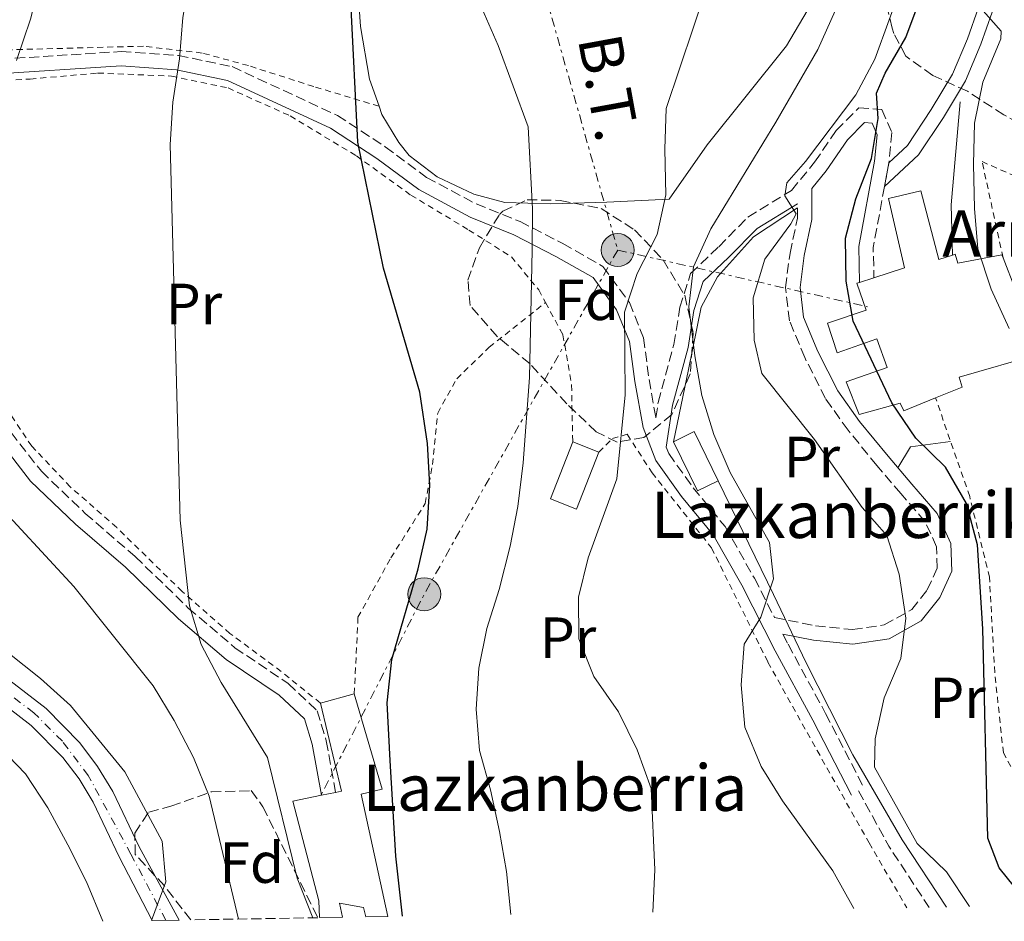
# Model space of a CAD drawing. Units: metres. Extents: x 613464 to 616896, y 4777959 to 4780329.
# Drawn here: x 614876 to 615047, y 4777983 to 4778138 of the extents above; entities that cross this region are included whole.
import ezdxf
from ezdxf.enums import TextEntityAlignment as Align

# ---------------------------------------------------------------- set-up
doc = ezdxf.new("R2010")
doc.units = ezdxf.units.M
doc.header["$MEASUREMENT"] = 0
for name, pattern in [('DGN Style 2', [1.7399219301090239, 1.043953158065414, -0.6959687720436097]), ('DGN Style 3', [2.435890702152634, 1.739921930109024, -0.6959687720436097]), ('DGN Style 4', [2.7856150101045474, 1.391937544087219, -0.6959687720436097, 0.001739921930109024, -0.6959687720436097]), ('DGN Style 5', [1.217945351076317, 0.5219765790327072, -0.6959687720436097]), ('DGN Style 7', [3.4798438602180486, 1.565929737098122, -0.6959687720436097, 0.5219765790327072, -0.6959687720436097])]:
    doc.linetypes.add(name, pattern=pattern)
for name, color, linetype, lineweight in [('Camino', 7, 'DGN Style 3', 0), ('Carretera', 9, 'Continuous', 0), ('Cierre de vial', 7, 'DGN Style 5', 0), ('Curva de nivel directora', 30, 'Continuous', 30), ('Curva de nivel intermedia', 30, 'Continuous', 0), ('Edificio', 1, 'Continuous', 13), ('Eje de carretera', 7, 'DGN Style 4', 0), ('Etiqueta de uso rústico', 92, 'Continuous', 0), ('Etiqueta de zona arbolada', 92, 'Continuous', 0), ('Línea  de muro-pared o tapia', 1, 'Continuous', 13), ('Línea blanca (vial)', 7, 'Continuous', 13), ('Línea de cambio de uso (parcela vista)', 92, 'Continuous', 0), ('Línea de muro de contención', 1, 'Continuous', 13), ('Línea de pista pavimentada', 7, 'Continuous', 0), ('Línea eléctrica', 6, 'DGN Style 7', 0), ('Margen derecho', 7, 'Continuous', 0), ('pavimentado', 23, 'Continuous', 0), ('Poste tendido eléctrico', 7, 'Continuous', 0), ('Senda', 7, 'DGN Style 3', 0), ('Tela metálica o alambrada', 7, 'DGN Style 2', 0), ('Tensión línea eléctrica', 7, 'Continuous', 0), ('Texto de Borda', 7, 'Continuous', 0), ('Torre eléctrica', 7, 'Continuous', 0), ('Zona arbolada', 92, 'DGN Style 3', 0)]:
    doc.layers.add(name, color=color, linetype=linetype, lineweight=lineweight)
doc.styles.add('Style-Arial', font='arial.ttf')

# ---------------------------------------------------------------- blocks, each defined once
blk = doc.blocks.new('5PELE')
at = {"layer": 'Torre eléctrica', "linetype": 'Continuous', "lineweight": 0}
h = blk.add_hatch(color=9, dxfattribs=at)
edge = h.paths.add_edge_path()
edge.add_arc((-2.000000476837158e-05, 0), 0.2850000000000001, 0, 360)
at = {"layer": 'Torre eléctrica', "color": 252, "linetype": 'Continuous', "lineweight": 0}
blk.add_circle((-2.000000476837158e-05, 0), 0.2850000000000001, dxfattribs=at)

msp = doc.modelspace()

# ---------------------------------------------------------------- linework, layer by layer
at = {"layer": 'Camino', "color": 7, "linetype": 'DGN Style 3', "lineweight": 0, "extrusion": (-0.3598755514854237, 0.03568880272004931, 0.9323174871273582), "elevation": -50530.35817681215, "flags": 128}
msp.add_lwpolyline([(-4815480.157593792, 131090.9892373323), (-4815469.496508397, 131090.0214263076), (-4815464.314818211, 131090.7127198966)], dxfattribs=at)
at = {"layer": 'Camino', "color": 7, "linetype": 'DGN Style 3', "lineweight": 0}
for points in [[(614870.6799999982, 4778131.380000002, 333.4900000000054), (614893.9100000006, 4778132.859999999, 331.4700000000011), (614903.7800000012, 4778132.180000001, 329.9499999999973), (614913.0599999973, 4778130.250000001, 328.179999999993), (614931.2600000005, 4778121.820000002, 324.8999999999942), (614939.5300000008, 4778116.400000001, 323.8899999999994), (614946.6499999975, 4778111.12, 322.6199999999954), (614955.2499999985, 4778106.530000002, 320.6000000000058), (614962.8199999991, 4778103.490000002, 318.8300000000017), (614970.2199999974, 4778099.670000001, 316.8099999999977), (614977.1299999988, 4778095.720000002, 315.2899999999936), (614981.7199999975, 4778089.470000002, 314.0299999999988), (614984.1700000018, 4778083.400000001, 313.5200000000041), (614985.1099999984, 4778076.210000001, 313.2700000000042), (614986.2999999997, 4778069.560000001, 312.0899999999965), (614986.6999999997, 4778072.240000002, 311.820000000007), (614989.4099999988, 4778082.260000002, 310.0599999999976), (614990.4400000013, 4778088.67, 309.5500000000029), (614992.280000001, 4778094.480000001, 308.0299999999988), (614997.1499999969, 4778099.119999999, 305.7599999999949), (615002.2099999996, 4778104.26, 304.9999999999999), (615009.730000001, 4778108.869999999, 303.4799999999959), (615013.7299999997, 4778113.75, 301.7200000000012), (615017.4600000002, 4778119.190000001, 300.449999999997), (615021.3699999996, 4778123.150000001, 299.4400000000024), (615025.3599999994, 4778122.860000002, 299.1900000000023), (615027.0599999982, 4778118.850000001, 298.1799999999931), (615026.5599999975, 4778113.640000001, 297.3099999999977)], [(614839.1700000011, 4778126.25, 338.8899999999995), (614841.4400000019, 4778122.820000002, 338.3800000000047), (614850.11, 4778108.850000001, 336.1100000000005), (614860.1799999995, 4778091.930000001, 333.8300000000018), (614868.5900000005, 4778077.580000001, 332.8200000000069), (614874.859999998, 4778067.02, 332.570000000007), (614880.1000000017, 4778060.33, 332.0599999999977), (614887.699999999, 4778053.060000001, 331.8099999999978), (614896.3200000002, 4778045.600000001, 331.0500000000029), (614905.5, 4778036.710000001, 330.3000000000031), (614913.5599999978, 4778029.84, 329.2799999999988), (614922.7600000001, 4778023.640000002, 328.020000000004), (614927.7699999991, 4778018.960000001, 327.7700000000042), (614929.3400000005, 4778013.770000001, 327.5099999999948), (614930.9499999998, 4778004.859999999, 327.2599999999949)], [(614988.0900000001, 4778064.480000001, 312.550000000003), (614988.5100000004, 4778063.390000002, 312.5099999999947), (614992.739999997, 4778057.5, 311), (614998.2600000022, 4778050.77, 310.7400000000052), (615003.3299999973, 4778041.84, 310.2400000000054), (615006.8000000007, 4778035.050000002, 309.1600000000035), (615013.8999999973, 4778033.640000002, 307.6999999999973), (615020.2699999999, 4778032.980000002, 306.1799999999931), (615025.7600000016, 4778033.800000003, 304.9199999999984), (615030.5100000014, 4778036.430000002, 303.6499999999942), (615033.1999999982, 4778039.84, 303.1499999999943), (615034.8999999992, 4778043.590000001, 302.8999999999941), (615034.8000000007, 4778047.290000002, 302.3899999999995), (615032.8000000003, 4778051.670000001, 302.6399999999994), (615028.6099999994, 4778056.470000002, 302.8999999999941), (615024.4899999977, 4778061.34, 303.6499999999942), (615019.5199999989, 4778067.410000001, 303.9100000000035), (615015.5899999995, 4778072.920000001, 303.6499999999942), (615012.0199999998, 4778079.980000001, 303.9100000000035), (615009.389999999, 4778086.340000001, 303.3999999999942), (615008.6799999983, 4778092.090000002, 303.1499999999943), (615009.4800000007, 4778098.02, 303.3999999999942), (615010.7600000014, 4778104.060000001, 303.3999999999942), (615010.7500000002, 4778106.560000002, 303.2899999999937)], [(615008.2399999979, 4778032.210000001, 308.7700000000042), (615009.140000001, 4778030.45, 308.4700000000011), (615015.6200000007, 4778018.5, 306.9499999999972), (615022.2699999983, 4778005.61, 306.5099999999949)]]:
    msp.add_polyline3d(points, dxfattribs=at)
at = {"layer": 'Carretera', "color": 9, "linetype": 'Continuous', "lineweight": 0}
msp.add_polyline3d([(614859.7800000021, 4778035.599999999, 343.5899999999965), (614880.9200000025, 4778019.32, 342.070000000007), (614886.7499999995, 4778013.430000001, 341.3800000000047), (614889.8299999974, 4778009.34, 341.1499999999942), (614892.4499999993, 4778005.02, 341.0599999999977), (614897.0000000001, 4777995.42, 340.3000000000029), (614903.9200000025, 4777982.800000002, 339.4600000000065), (614899.2800000022, 4777982.720000002, 339.5399999999936), (614893.5500000013, 4777993.699999998, 340.3000000000029), (614889.0599999985, 4778003.189999999, 341.0599999999977), (614886.64, 4778007.179999999, 341.1499999999942), (614883.8299999982, 4778010.909999999, 341.3800000000047), (614878.3700000021, 4778016.430000001, 342.070000000007), (614857.3200000012, 4778032.630000001, 343.5899999999965)], dxfattribs=at)
at = {"layer": 'Cierre de vial', "color": 7, "linetype": 'DGN Style 5', "lineweight": 0, "extrusion": (0.009039145474534507, 0.04912061962838314, 0.9987519504743979), "elevation": 240560.1561405673, "flags": 128}
msp.add_lwpolyline([(259875.4364342332, -4804500.315690328), (259875.4364342331, -4804496.111097602)], dxfattribs=at)
at = {"layer": 'Curva de nivel directora', "color": 30, "linetype": 'Continuous', "lineweight": 30, "flags": 128}
for points, elevation in [([(614942.49, 4777983.45), (614941.3700000002, 4777993.859999999), (614940.36, 4778010.369999999), (614939.8599999992, 4778020.34), (614940.6699999984, 4778027.83), (614945.2399999994, 4778043.49), (614946.7900000005, 4778050.310000001), (614947.2399999998, 4778057.949999999), (614946.8399999997, 4778065.11), (614945.4899999996, 4778073.980000002), (614939.2099999988, 4778095.449999999), (614934.8099999999, 4778117.210000001), (614933.6099999996, 4778141.529999999), (614932.7899999993, 4778148.480000001), (614930.0499999991, 4778165.560000002), (614927.5799999991, 4778188.92), (614927.0999999986, 4778196.77), (614926.0899999985, 4778204.690000001), (614925.9000000005, 4778207.290000001), (614923.4699999987, 4778228.830000001), (614920.5799999986, 4778242.810000002), (614916.7999999989, 4778256.560000001), (614915.9200000004, 4778263.710000001), (614915.3099999981, 4778286.010000002)], 325), ([(615050.9299999998, 4777985.279999999), (615045.6399999993, 4777991.810000001), (615043.6799999989, 4777996.930000001), (615042.8099999995, 4778033.09), (615041.8999999998, 4778047.650000001), (615039.9799999997, 4778054.750000001), (615036.3699999999, 4778061.020000001), (615031.2000000001, 4778066.050000002), (615027.0599999982, 4778072.170000002), (615020.4100000006, 4778086.270000001), (615019.1999999993, 4778093.189999999), (615019.0799999986, 4778100.609999999), (615020.8199999997, 4778107.4), (615023.5499999989, 4778114.380000001), (615024.6899999988, 4778121.29), (615024.4400000006, 4778125.65), (615025.9200000004, 4778129.100000001), (615029.4599999987, 4778135.289999999), (615031.9399999997, 4778141.980000001)], 300)]:
    msp.add_lwpolyline(points, dxfattribs=dict(at, elevation=elevation))
at = {"layer": 'Curva de nivel intermedia', "color": 30, "linetype": 'Continuous', "lineweight": 0, "flags": 128}
for points, elevation in [([(614927.0000000002, 4777983.189999999), (614924.3000000002, 4777990.009999999), (614919.2000000017, 4778010.900000001), (614911.2000000019, 4778023.859999998), (614907.7199999995, 4778030.390000001), (614905.7000000011, 4778037.100000001), (614904.0899999996, 4778051.9), (614902.3600000018, 4778116.810000001), (614902.8300000012, 4778124.109999998), (614903.9600000001, 4778131.569999999), (614904.5600000012, 4778138.74), (614905.7000000011, 4778145.66), (614906.5000000015, 4778159.8), (614906.2900000013, 4778188.359999998), (614905.1700000014, 4778225.050000002), (614904.72, 4778232.189999999), (614902.1500000019, 4778253.869999999), (614901.6900000013, 4778261.140000001), (614901.4299999997, 4778275.98), (614901.8600000012, 4778282.970000001)], 330.0000000000002), ([(614875.8100000002, 4778131.319999999), (614878.2100000007, 4778138.429999999), (614883.7300000016, 4778159.909999999), (614886.1400000011, 4778174.160000001), (614886.8600000008, 4778181.119999999), (614888.1000000014, 4778209.710000001), (614887.4000000019, 4778231.569999999), (614886.4299999995, 4778238.789999999), (614885.930000001, 4778246.529999999), (614885.6300000015, 4778267.73), (614886.0800000008, 4778274.719999999), (614886.9700000006, 4778282.08)], 335), ([(615018.5100000007, 4778167.819999999), (615020.29, 4778161.060000001), (615020.4700000011, 4778153.839999998), (615019.7500000013, 4778146.440000001), (615017.2700000004, 4778139.899999999), (615014.2700000006, 4778133.199999999), (615007.050000001, 4778120.680000001), (614995.8100000003, 4778102.25), (614992.7900000005, 4778095.679999999), (614991.9900000005, 4778088.73), (614993.0300000019, 4778080.300000001), (614994.2600000014, 4778073.400000001), (614996.2900000009, 4778066.7), (614999.1200000006, 4778060.15), (615005.9400000002, 4778048.01), (615006.5999999995, 4778041.769999999), (615004.4200000003, 4778035.11), (615001.5400000013, 4778030.460000001), (615001.0200000005, 4778023.449999999), (615001.6900000012, 4778016.140000001), (615004.4900000017, 4778009.34), (615008.1900000009, 4778003.399999999), (615016.8600000013, 4777991.300000001), (615020.4800000022, 4777984.77)], 310), ([(614961.2099999997, 4777983.770000001), (614960.49, 4777991.17), (614959.3000000009, 4777998.070000002), (614957.7200000006, 4778005.279999999), (614955.8200000006, 4778012.119999999), (614955.2300000006, 4778019.260000001), (614955.7100000011, 4778026.300000002), (614957.0900000002, 4778033.159999999), (614959.2300000016, 4778039.9), (614961.1100000013, 4778047.390000001), (614962.4600000014, 4778054.259999999), (614963.38, 4778061.77), (614964.4400000018, 4778076.51), (614964.9100000011, 4778098.52), (614964.9900000016, 4778105.680000001), (614964.2200000006, 4778119.819999999), (614959.0700000006, 4778133.890000001), (614953.42, 4778146.869999999)], 320.0000000000002), ([(615040.4900000015, 4777985.109999999), (615036.4900000006, 4777991.100000001), (615031.4700000003, 4777995.999999999), (615024.0700000019, 4778009.189999999), (615024.2100000004, 4778014.100000001), (615025.7400000016, 4778021.17), (615028.6100000015, 4778028), (615029.49, 4778034.949999999), (615028.3500000001, 4778042.58), (615026.22, 4778049.240000002), (615021.9500000007, 4778054.069999999), (615013.6900000017, 4778065.849999999), (615004.6300000004, 4778077.199999998), (615003.2800000003, 4778082.999999999), (615003.0900000003, 4778090.289999999), (615005.130000001, 4778097), (615009.6399999993, 4778103.09), (615010.52, 4778104.800000001), (615008.5799999998, 4778107.930000001), (615008.9199999997, 4778110.189999999), (615012.1300000015, 4778113.86), (615020.8399999999, 4778125.36), (615024.1400000012, 4778131.529999999), (615029.0600000009, 4778145.189999999)], 305.0000000000002), ([(614985.780000001, 4777984.180000001), (614986.1100000018, 4777991.48), (614985.4700000003, 4778005.519999999), (614983.0400000007, 4778012.210000001), (614979.820000002, 4778018.749999999), (614975.5500000007, 4778024.869999998), (614973.0100000014, 4778031.399999999), (614972.9199999998, 4778038.560000001), (614974.6000000007, 4778045.380000001), (614979.5400000004, 4778059.039999999), (614981.0100000012, 4778073.529999998), (614980.8900000005, 4778087.84), (614983.0800000009, 4778094.49), (614986.5000000007, 4778101.249999999), (614988.0099999995, 4778108.09), (614987.8300000007, 4778115.999999999), (614988.0800000011, 4778122.990000002), (614995.1599999999, 4778144.16)], 315.0000000000005), ([(615047.3500000013, 4778084.98), (615044.2500000012, 4778091.789999997), (615041.9500000011, 4778098.759999999), (615041.37, 4778105.730000001), (615041.1599999999, 4778113.42), (615041.37, 4778120.480000001), (615042.7699999993, 4778127.539999999), (615045.8800000006, 4778135.05), (615045.9800000011, 4778136.38), (615042.8400000008, 4778139.869999998)], 295.0000000000002), ([(614914.1700000003, 4777982.970000001), (614909.100000001, 4778004.180000001), (614906.4000000008, 4778010.869999999), (614903.0500000003, 4778017.269999999), (614899.4200000004, 4778023.259999999), (614885.7300000021, 4778040.41), (614866.0700000015, 4778061.619999999)], 335), ([(614899.1299999999, 4777982.720000001), (614901.5999999996, 4777989.409999999), (614901.0000000006, 4777996.399999999), (614894.5000000007, 4778008.399999999), (614885.1399999998, 4778019.859999999), (614879.9600000009, 4778024.560000001), (614868.3400000001, 4778033.720000001)], 340.0000000000002), ([(614890.7400000012, 4777982.579999999), (614887.9100000013, 4777989.390000001), (614884.6900000006, 4777995.8), (614881.2100000003, 4778002.199999999), (614877.3400000012, 4778008.039999997), (614866.9800000011, 4778018.789999999)], 345.0000000000002)]:
    msp.add_lwpolyline(points, dxfattribs=dict(at, elevation=elevation))
at = {"layer": 'Edificio', "color": 1, "linetype": 'Continuous', "lineweight": 13, "extrusion": (0.1572018939480204, 0.1054465949004038, 0.9819208624747034), "elevation": 600816.0939588478, "flags": 128}
msp.add_lwpolyline([(3625461.85406011, -3114981.975096476), (3625462.403304528, -3114977.960133143), (3625471.768549897, -3114979.280844766), (3625471.219305479, -3114983.295808099), (3625461.85406011, -3114981.975096476)], close=True, dxfattribs=at)
at = {"layer": 'Edificio', "color": 51, "linetype": 'Continuous', "lineweight": 13, "extrusion": (0.1572018939480205, 0.1054465949004038, 0.9819208624747036), "elevation": 600816.0939588478, "flags": 128}
for points in [[(3625471.768549896, -3114979.280844765), (3625471.219305478, -3114983.295808099), (3625461.85406011, -3114981.975096476)], [(3625461.854060108, -3114981.975096476), (3625462.403304527, -3114977.960133142), (3625471.768549895, -3114979.280844765)]]:
    msp.add_lwpolyline(points, dxfattribs=at)
at = {"layer": 'Edificio', "color": 51, "linetype": 'Continuous', "lineweight": 13, "extrusion": (-0.09601252546994674, 0.03763519929094403, 0.9946683802791834), "elevation": 121093.0703002641, "flags": 128}
msp.add_lwpolyline([(-4672946.79370941, -1164900.450754885), (-4672946.793709409, -1164905.299228872)], dxfattribs=at)
at = {"layer": 'Edificio', "color": 51, "linetype": 'Continuous', "lineweight": 13, "extrusion": (0.03969240839580864, 0.01092389360375809, 0.9991522312762326), "elevation": 76931.24271030937, "flags": 128}
msp.add_lwpolyline([(4443571.158382758, -1859131.974772079), (4443571.158382758, -1859138.047423888)], dxfattribs=at)
at = {"layer": 'Edificio', "color": 1, "linetype": 'Continuous', "lineweight": 13}
for points in [[(615032.0800000001, 4778108.810000001, 299.7799999999988), (615035.1900000004, 4778096.9, 300.2799999999988), (615037.54, 4778097.680000001, 300.4900000000052), (615038.0099999999, 4778097.84, 300.5399999999936), (615038.4500000002, 4778096.32, 300.7899999999936), (615046.0999999996, 4778097.720000001, 298.2599999999948), (615046.29, 4778097.230000001, 298.2599999999948), (615052.7199999997, 4778080.600000001, 298.2599999999948), (615038.7100000001, 4778076.58, 305.8399999999965), (615039.2199999997, 4778074.869999999, 305.8399999999965), (615034.6299999999, 4778073, 305.5), (615029.1200000001, 4778070.76, 305.0800000000018), (615028.4900000002, 4778072.130000001, 305.3399999999965), (615021.4500000002, 4778070.15, 306.1000000000058), (615019.1799999997, 4778075.789999999, 305.8399999999965), (615026.2699999996, 4778078.24, 305.5899999999965), (615024.4800000006, 4778083.230000001, 305.5899999999965), (615017.6500000004, 4778080.789999999, 305.8399999999965), (615015.9299999997, 4778085.91, 305.8399999999965), (615022.6299999999, 4778088.15, 305.8399999999965), (615021.04, 4778092.810000001, 305.8399999999965), (615021.5099999999, 4778092.960000001, 305.570000000007), (615023.9800000006, 4778093.77, 304.1199999999953), (615029.2599999999, 4778095.480000001, 301.0399999999936), (615026.4900000002, 4778107.470000001, 300.0299999999988)], [(614976.4100000003, 4778063.65, 316.820000000007), (614972.5700000003, 4778053.800000001, 317.5800000000018), (614968.0700000003, 4778055.560000001, 317.070000000007), (614971.9199999999, 4778065.41, 316.320000000007)], [(614939.9500000002, 4777983.41, 328.5299999999988), (614936.1900000004, 4777983.34, 328.6999999999971), (614935.7599999999, 4777984.949999999, 328.6999999999971), (614931.6299999999, 4777985.710000001, 333.25), (614932.1600000003, 4777983.279999999, 333.25), (614928.1500000004, 4777983.210000001, 335.5599999999977), (614928.04, 4777986.140000001, 331.7299999999959), (614923.54, 4778003.32, 331.9900000000052), (614928.5099999999, 4778004.350000001, 332.429999999993), (614930.9500000002, 4778004.859999999, 332.6499999999942), (614931.9800000006, 4778005.07, 332.7400000000052), (614928.3300000001, 4778020.279999999, 328.9499999999971), (614934.1799999997, 4778021.890000001, 328.6999999999971), (614939, 4778005.390000001, 328.9499999999971), (614935.3700000001, 4778004.560000001, 330.4700000000012)]]:
    msp.add_polyline3d(points, close=True, dxfattribs=at)
at = {"layer": 'Edificio', "color": 51, "linetype": 'Continuous', "lineweight": 13}
for points in [[(615034.6299999999, 4778073, 305.5), (615029.1200000001, 4778070.76, 305.0800000000018), (615028.4900000002, 4778072.130000001, 305.3399999999965), (615021.4500000002, 4778070.15, 306.1000000000058), (615019.1799999997, 4778075.789999999, 305.8399999999965), (615026.2699999996, 4778078.24, 305.5899999999965), (615024.4800000006, 4778083.230000001, 305.5899999999965), (615017.6500000004, 4778080.789999999, 305.8399999999965), (615015.9299999997, 4778085.91, 305.8399999999965), (615022.6299999999, 4778088.15, 305.8399999999965), (615021.04, 4778092.810000001, 305.8399999999965), (615021.5099999999, 4778092.960000001, 305.570000000007), (615023.9800000006, 4778093.77, 304.1199999999953), (615029.2599999999, 4778095.480000001, 301.0399999999936), (615026.4900000002, 4778107.470000001, 300.0299999999988), (615032.0800000001, 4778108.810000001, 299.7799999999988), (615035.1900000004, 4778096.9, 300.2799999999988), (615037.54, 4778097.680000001, 300.4900000000052)], [(615046.29, 4778097.230000001, 298.2599999999948), (615052.7199999997, 4778080.600000001, 298.2599999999948), (615038.7100000001, 4778076.58, 305.8399999999965), (615039.2199999997, 4778074.869999999, 305.8399999999965), (615034.6299999999, 4778073, 305.5)], [(615037.54, 4778097.680000001, 300.4900000000052), (615038.0099999999, 4778097.84, 300.5399999999936), (615038.4500000002, 4778096.32, 300.7899999999936), (615046.0999999996, 4778097.720000001, 298.2599999999948), (615046.29, 4778097.230000001, 298.2599999999948)], [(614971.9199999999, 4778065.41, 316.320000000007), (614968.0700000003, 4778055.560000001, 317.070000000007), (614972.5700000003, 4778053.800000001, 317.5800000000018), (614976.4100000003, 4778063.65, 316.820000000007)], [(614934.1799999997, 4778021.890000001, 328.6999999999971), (614939, 4778005.390000001, 328.9499999999971), (614935.3700000001, 4778004.560000001, 330.4700000000012), (614939.9500000002, 4777983.41, 328.5299999999988)], [(614928.1500000004, 4777983.210000001, 331.6000000000058), (614928.04, 4777986.140000001, 331.7299999999959), (614923.54, 4778003.32, 331.9900000000052), (614928.5099999999, 4778004.350000001, 332.429999999993), (614930.9500000002, 4778004.859999999, 332.6499999999942), (614931.9800000006, 4778005.07, 332.7400000000052), (614928.3300000001, 4778020.279999999, 328.9499999999971)], [(614936.1900000004, 4777983.34, 328.6999999999971), (614935.7599999999, 4777984.949999999, 328.6999999999971), (614931.6299999999, 4777985.710000001, 333.25), (614932.1600000003, 4777983.279999999, 333.25)]]:
    msp.add_polyline3d(points, dxfattribs=at)
at = {"layer": 'Eje de carretera', "color": 7, "linetype": 'DGN Style 4', "lineweight": 0}
msp.add_polyline3d([(614901.6000000018, 4777982.76, 339.5), (614895.5899999993, 4777994.170000001, 340.2700000000041), (614888.2100000009, 4778007.760000001, 341.1399999999995), (614883.7299999994, 4778013.690000001, 341.5599999999978), (614878.8099999975, 4778018.61, 342.1300000000046), (614858.2699999984, 4778034.230000001, 343.5899999999966)], dxfattribs=at)
at = {"layer": 'Línea  de muro-pared o tapia', "color": 1, "linetype": 'Continuous', "lineweight": 13}
for points in [[(614938.4600000001, 4778123.4, 326.3300000000018), (614936.8099999996, 4778128.09, 326.1300000000047), (614935.2400000002, 4778137.189999999, 326.1300000000047), (614934.3700000001, 4778149.76, 325.6300000000047), (614933.6399999997, 4778169.630000001, 325.3699999999953), (614932.3300000001, 4778206.640000001, 323.6100000000006), (614932.6699999999, 4778213.41, 323.3500000000058), (614935.1699999999, 4778231.640000001, 322.6000000000058), (614953.0599999996, 4778234.369999999, 318.5500000000029)], [(614988.5899999999, 4778107.33, 315.7700000000041), (614977.7999999998, 4778106.850000001, 317.0399999999936), (614968.1299999999, 4778106.52, 320.070000000007), (614960.1699999999, 4778106.77, 322.0899999999965), (614954.8300000001, 4778108.220000001, 323.3500000000058), (614948.5199999996, 4778111.230000001, 324.6199999999953), (614943.6500000004, 4778114.880000001, 325.6300000000047), (614941.8700000001, 4778117.15, 326.3899999999995), (614938.9600000001, 4778121.980000001, 326.3899999999995), (614938.4600000001, 4778123.4, 326.3300000000018)], [(614989.3499999996, 4778065.449999999, 313.5399999999936), (614991.9400000004, 4778077.91, 311.2599999999948), (614994.0999999996, 4778088.710000001, 310.25), (614996.9400000004, 4778093.949999999, 308.9900000000052), (615003.1900000004, 4778100.82, 306.9700000000012), (615010.75, 4778105.850000001, 305.1999999999971)], [(615036.5199999996, 4777985.039999999, 305.9499999999971), (615028.8300000001, 4777996.66, 305.2200000000012), (615020.3499999996, 4778011.350000001, 307.2400000000052), (615012.2400000002, 4778027.24, 309.2599999999948), (615006.6200000001, 4778039.02, 311.0299999999988), (614997.0700000003, 4778058.689999999, 313.0299999999988)]]:
    msp.add_polyline3d(points, dxfattribs=at)
at = {"layer": 'Línea blanca (vial)', "color": 7, "linetype": 'Continuous', "lineweight": 13}
for points in [[(614899.2800000019, 4777982.720000002, 339.5399999999935), (614893.5500000007, 4777993.699999999, 340.300000000003), (614889.0599999981, 4778003.189999999, 341.0599999999977), (614886.6399999995, 4778007.180000001, 341.1499999999941), (614883.8299999977, 4778010.91, 341.3800000000046), (614878.3700000016, 4778016.430000001, 342.070000000007), (614857.3200000008, 4778032.630000001, 343.5899999999966), (614852.1099999984, 4778037.300000001, 343.7899999999936), (614846.0699999988, 4778044.400000001, 344.3399999999967), (614840.3500000013, 4778052.730000001, 344.3399999999967), (614837.3000000002, 4778059.040000002, 344.5099999999948), (614833.9400000006, 4778068.369999999, 344.8099999999976), (614824.7099999995, 4778095.109999999, 346.3600000000007), (614820.4899999973, 4778108.800000002, 347.1199999999953), (614818.86, 4778115.600000001, 347.3999999999941), (614816.5699999989, 4778128.540000001, 348.0700000000071), (614815.3500000007, 4778137.560000001, 348.6399999999995), (614814.2100000008, 4778151.51, 348.8800000000047), (614814.1700000005, 4778160.160000003, 348.8899999999994), (614814.7100000015, 4778166.640000002, 348.8899999999994), (614815.6900000004, 4778173.580000003, 348.979999999996), (614816.8900000007, 4778179.42, 349.1499999999941), (614821.5599999978, 4778198.100000001, 350.4100000000034), (614823.9600000007, 4778207.140000001, 350.6499999999942)], [(614903.920000002, 4777982.800000003, 339.4600000000065), (614896.9999999997, 4777995.42, 340.300000000003), (614892.4499999988, 4778005.020000001, 341.0599999999977), (614889.8299999969, 4778009.340000001, 341.1499999999941), (614886.7499999991, 4778013.430000001, 341.3800000000046), (614880.920000002, 4778019.320000002, 342.070000000007), (614859.7800000017, 4778035.600000001, 343.5899999999966), (614854.8799999978, 4778040.000000001, 343.7899999999936), (614849.1299999988, 4778046.740000002, 344.3399999999967), (614843.6900000006, 4778054.67, 344.3399999999967), (614840.8500000018, 4778060.530000002, 344.5099999999948), (614837.5700000006, 4778069.65, 344.8099999999976), (614828.3700000006, 4778096.310000001, 346.3600000000007), (614824.2100000009, 4778109.820000002, 347.1199999999953), (614822.6299999985, 4778116.390000001, 347.3999999999941), (614820.3700000009, 4778129.130000001, 348.0700000000071), (614819.1799999997, 4778137.970000001, 348.6399999999995), (614818.0599999975, 4778151.680000001, 348.8800000000047), (614818.0300000008, 4778160.01, 348.8899999999994), (614818.5399999982, 4778166.210000004, 348.8899999999994), (614820.6399999993, 4778178.57, 349.1499999999941), (614825.2899999984, 4778197.140000001, 350.4100000000034), (614827.6900000012, 4778206.170000001, 350.6499999999942)]]:
    msp.add_polyline3d(points, dxfattribs=at)
at = {"layer": 'Línea de cambio de uso (parcela vista)', "color": 92, "linetype": 'Continuous', "lineweight": 0, "extrusion": (0.3346513451894215, 0.06339094793194655, 0.9402074584277663), "elevation": 508991.0012131491, "flags": 128}
msp.add_lwpolyline([(4580113.647475666, -1404141.364866198), (4580116.813907034, -1404144.330201323), (4580116.432302911, -1404151.787578764)], dxfattribs=at)
at = {"layer": 'Línea de cambio de uso (parcela vista)', "color": 92, "linetype": 'Continuous', "lineweight": 0}
msp.add_polyline3d([(614988.5899999999, 4778107.33, 315.0099999999948), (614995.1699999999, 4778116.720000001, 314), (615008.8899999997, 4778133.850000001, 312.7400000000052), (615012.4100000003, 4778139.890000001, 312.5599999999977), (615017.8600000005, 4778150.4, 312.2299999999959), (615018.9000000004, 4778156.460000001, 311.2200000000012), (615019.2699999996, 4778162.5, 310.2100000000065), (615019.2199999997, 4778169.430000001, 309.1999999999971), (615017.8799999999, 4778174.720000001, 309.1999999999971), (615014.3300000001, 4778178.539999999, 309.1999999999971), (615008.4299999997, 4778182.279999999, 309.6900000000023), (615002.6799999997, 4778185.58, 309.6999999999971), (614996.6900000004, 4778188.800000001, 310.2100000000065), (614991.4699999997, 4778193.17, 310.2100000000065), (614985.9400000004, 4778199.189999999, 310.9700000000012), (614973.9299999997, 4778214.84, 312.7400000000052), (614969.3099999996, 4778221.279999999, 314), (614963.1695999998, 4778227.265799999, 315.5644999999931)], dxfattribs=at)
at = {"layer": 'Línea de muro de contención', "color": 1, "linetype": 'Continuous', "lineweight": 13, "extrusion": (0.11962301438161, 0.03175013678567046, 0.9923115756879732), "elevation": 225573.0724092489, "flags": 128}
msp.add_lwpolyline([(4460417.845714382, -1806177.769309988), (4460426.294238676, -1806179.789269702), (4460443.093229107, -1806185.92994723)], dxfattribs=at)
at = {"layer": 'Línea de pista pavimentada', "color": 7, "linetype": 'Continuous', "lineweight": 0}
for points in [[(615056.4799999997, 4778201.040000001, 288.4499999999971), (615044.0299999998, 4778207.190000001, 289.4600000000065), (615035.0599999978, 4778207.86, 290.4700000000011), (615032.5599999989, 4778201.990000002, 290.4700000000011), (615034.0399999986, 4778194.4, 290.9700000000012), (615037.5100000021, 4778184.600000001, 290.9700000000012), (615040.3700000008, 4778176.61, 292.4900000000054), (615043.3599999994, 4778166.680000001, 293.0000000000001), (615043.9999999986, 4778147.560000002, 294.0099999999947), (615042.120000001, 4778140.66, 295.0200000000041), (615042.0199999983, 4778140.480000001, 295.270000000004), (615040.1299999994, 4778135.029999999, 295.7799999999989), (615037.5599999991, 4778128.920000001, 296.0299999999989), (615033.8700000009, 4778122.820000002, 296.0299999999989), (615029.7699999994, 4778116.62, 297.0399999999937), (615026.5599999975, 4778113.640000001, 297.3099999999977)], [(615055.36, 4778198.810000001, 288.4499999999971), (615043.3599999994, 4778204.730000001, 289.4600000000065), (615036.6600000004, 4778205.230000002, 290.4700000000011), (615035.1700000018, 4778201.720000001, 290.4700000000011), (615036.4600000015, 4778195.060000001, 290.9700000000012), (615039.8700000001, 4778185.430000001, 290.9700000000012), (615042.7399999979, 4778177.400000001, 292.4900000000054), (615045.8500000016, 4778167.08, 293.0000000000001), (615046.5100000009, 4778147.27, 294.0099999999947), (615044.5300000005, 4778140.01, 295.0200000000041), (615044.3799999985, 4778139.660000001, 295.270000000004), (615042.4600000008, 4778134.130000001, 295.7799999999989), (615039.7899999997, 4778127.78, 296.0299999999989), (615035.9899999977, 4778121.480000002, 296.0299999999989), (615031.6900000017, 4778114.990000002, 297.0399999999937), (615025.7999999997, 4778109.510000001, 297.5200000000041)]]:
    msp.add_polyline3d(points, dxfattribs=at)
at = {"layer": 'Línea eléctrica', "color": 6, "linetype": 'DGN Style 7', "lineweight": 0, "extrusion": (-0.9575452088574322, -0.2747823938240971, 0.08718835380069649), "elevation": -1901780.723701412, "flags": 128}
msp.add_lwpolyline([(-4423211.489481055, 166766.5334884075), (-4423157.299421852, 166765.6099715115), (-4423103.656165337, 166763.6224025397)], dxfattribs=at)
at = {"layer": 'Línea eléctrica', "color": 6, "linetype": 'DGN Style 7', "lineweight": 0, "extrusion": (0.7190157077353853, -0.3126096265775029, 0.6207186427044521), "elevation": -1051303.749072241, "flags": 128}
msp.add_lwpolyline([(4627068.832763548, 832718.6944203081), (4627000.97042485, 832729.9056774317), (4626961.395280922, 832733.999890784)], dxfattribs=at)
at = {"layer": 'Línea eléctrica', "color": 6, "linetype": 'DGN Style 7', "lineweight": 0, "extrusion": (0.3399217751381127, -0.07712973826824271, 0.9372855436107115), "elevation": -159192.8520757423, "flags": 128}
msp.add_lwpolyline([(4795733.945767792, 428974.9843997022), (4795733.945767792, 428927.7331880776)], dxfattribs=at)
at = {"layer": 'Margen derecho', "color": 7, "linetype": 'Continuous', "lineweight": 0}
for points in [[(614827.6900000012, 4778206.170000001, 350.7700000000042), (614827.7499999994, 4778203.779999999, 350.0099999999947), (614827.1999999994, 4778194.7, 348.2400000000052), (614826.2299999993, 4778183.800000001, 347.479999999996), (614825.6700000005, 4778174.9, 346.2200000000012), (614825.8899999995, 4778164.109999999, 344.4499999999972), (614826.1800000002, 4778155.800000001, 344.1999999999972), (614827.5199999991, 4778148.300000002, 343.4400000000023), (614829.4300000002, 4778140.070000002, 341.9199999999982), (614833.0599999978, 4778130.940000001, 339.6499999999943), (614839.3399999987, 4778121.470000001, 338.3800000000047), (614847.98, 4778107.550000003, 336.1100000000005), (614858.0300000014, 4778090.660000001, 333.8300000000018), (614866.4299999991, 4778076.310000001, 332.8200000000069), (614872.7899999982, 4778065.600000001, 332.570000000007), (614878.2499999988, 4778058.650000001, 332.0599999999977), (614886.0199999983, 4778051.220000002, 331.8099999999978), (614894.6299999983, 4778043.76, 331.0500000000029), (614903.8199999991, 4778034.859999999, 330.3000000000031), (614912.0399999979, 4778027.840000002, 329.2799999999988), (614921.1999999977, 4778021.67, 328.020000000004), (614925.5699999997, 4778017.590000001, 327.7700000000042), (614926.9099999988, 4778013.180000001, 327.5099999999948), (614928.5100000012, 4778004.350000001, 327.2599999999949)], [(614870.829999998, 4778128.880000001, 333.4900000000054), (614893.9100000006, 4778130.36, 331.4700000000011), (614903.4300000003, 4778129.700000001, 329.9499999999973), (614912.2699999983, 4778127.87, 328.179999999993), (614930.0399999978, 4778119.630000001, 324.8999999999942), (614938.1000000001, 4778114.350000001, 323.8899999999994), (614945.3099999987, 4778109.01, 322.6199999999954), (614954.1900000012, 4778104.26, 320.6000000000058), (614961.7699999985, 4778101.210000001, 318.8300000000017), (614969.0199999994, 4778097.470000002, 316.8099999999977), (614975.4299999999, 4778093.810000001, 315.2899999999936), (614979.5100000014, 4778088.24, 314.0299999999988), (614981.7399999977, 4778082.76, 313.5200000000041), (614982.6400000006, 4778075.820000002, 313.2700000000042), (614984.0699999989, 4778067.890000002, 312.7700000000041), (614986.2999999997, 4778062.189999999, 312.5099999999947), (614990.7499999999, 4778055.980000002, 311), (614996.1900000003, 4778049.350000001, 310.7400000000052), (615001.1299999978, 4778040.650000001, 310.2400000000054), (615006.9300000003, 4778029.290000002, 308.4700000000011), (615013.4100000003, 4778017.330000003, 306.9499999999972), (615020.0899999988, 4778004.380000001, 306.5099999999949)], [(615008.2399999979, 4778032.210000001, 308.7700000000042), (615013.5300000008, 4778031.16, 307.6999999999973), (615020.3199999991, 4778030.460000001, 306.1799999999931), (615026.5799999975, 4778031.400000002, 304.9199999999984), (615032.1499999977, 4778034.480000002, 303.6499999999942), (615035.3500000007, 4778038.53, 303.1499999999943), (615037.4099999992, 4778043.09, 302.8999999999941), (615037.2899999986, 4778047.870000001, 302.3899999999995), (615034.9200000014, 4778053.040000001, 302.6399999999994), (615030.5000000002, 4778058.100000001, 302.8999999999941), (615026.4099999999, 4778062.940000001, 303.6499999999942), (615021.5100000004, 4778068.930000001, 303.9100000000035), (615017.7300000007, 4778074.220000002, 303.6499999999942), (615014.2999999997, 4778081.029999999, 303.9100000000035), (615011.8299999976, 4778086.990000002, 303.3999999999942), (615011.1999999996, 4778092.08, 303.1499999999943), (615011.9400000017, 4778097.59, 303.3999999999942), (615013.2600000004, 4778103.810000001, 303.3999999999942), (615013.239999998, 4778109.210000001, 303.1699999999984), (615015.7300000002, 4778112.240000002, 301.7200000000012), (615019.3999999982, 4778117.600000001, 300.449999999997), (615022.3399999996, 4778120.580000001, 299.4400000000024), (615023.6499999972, 4778120.480000001, 299.1900000000023), (615024.5100000022, 4778118.460000002, 298.1799999999931), (615024.0799999987, 4778113.910000001, 297.6699999999984), (615021.3399999985, 4778099.180000001, 297.1699999999983), (615021.5100000004, 4778092.960000001, 297.4199999999982)], [(614988.0900000001, 4778064.480000001, 312.550000000003), (614989.1499999972, 4778071.730000001, 311.820000000007), (614991.8599999985, 4778081.730000001, 310.0599999999976), (614992.8799999978, 4778088.100000001, 309.5500000000029), (614994.4699999992, 4778093.12, 308.0299999999988), (614998.8999999971, 4778097.34, 305.7599999999949), (615003.780000001, 4778102.279999999, 304.9999999999999), (615010.7500000002, 4778106.560000002, 303.2899999999937)]]:
    msp.add_polyline3d(points, dxfattribs=at)
at = {"layer": 'pavimentado', "color": 23, "linetype": 'Continuous', "lineweight": 0}
msp.add_polyline3d([(615044.3799999991, 4778139.66, 295.2700000000041), (615042.4600000012, 4778134.13, 295.7799999999988), (615039.7900000003, 4778127.78, 296.0299999999988), (615035.9899999981, 4778121.480000001, 296.0299999999988), (615031.6900000023, 4778114.99, 297.0399999999936), (615025.8000000002, 4778109.51, 297.5200000000041), (615026.5599999981, 4778113.640000001, 297.3099999999977), (615029.7699999999, 4778116.62, 297.0399999999936), (615033.8700000015, 4778122.82, 296.0299999999988), (615037.5599999995, 4778128.92, 296.0299999999988), (615040.1299999999, 4778135.029999998, 295.7799999999988), (615042.0199999987, 4778140.480000001, 295.2700000000041)], dxfattribs=at)
at = {"layer": 'Senda', "color": 7, "linetype": 'DGN Style 3', "lineweight": 0, "extrusion": (-0.0396002696884873, -0.02794998792455589, 0.9988246176459691), "elevation": -157594.0458100811, "flags": 128}
msp.add_lwpolyline([(-3548976.78629726, 3253845.744929765), (-3548965.982072026, 3253844.507061804), (-3548953.310878611, 3253844.09443915)], dxfattribs=at)
at = {"layer": 'Tela metálica o alambrada', "color": 7, "linetype": 'DGN Style 2', "lineweight": 0}
for points in [[(614938.4600000001, 4778123.4, 326.3300000000018), (614927.1600000003, 4778126.810000001, 327.8399999999965), (614915.8700000001, 4778130.42, 328.8500000000058), (614907.9199999999, 4778132.600000001, 330.3699999999953), (614897.75, 4778133.779999999, 331.6300000000047), (614874.4400000004, 4778133.16, 335.679999999993), (614847.9000000004, 4778131.66, 339.2200000000012), (614843.7800000003, 4778132.08, 339.9700000000012), (614841.5999999996, 4778134.34, 340.9799999999959), (614837.4800000006, 4778149.609999999, 343.2599999999948), (614834.3700000001, 4778159.199999999, 345.2799999999988), (614832.1900000004, 4778168.890000001, 346.5500000000029), (614831.2999999998, 4778177.480000001, 347.8099999999977), (614831.7599999999, 4778187.699999999, 349.3300000000018), (614832.4600000001, 4778205.939999999, 350.3399999999965), (614834.4299999997, 4778214.34, 350.0800000000018), (614837.7199999997, 4778224.9, 349.3300000000018)], [(614861.7800000003, 4778127.199999999, 336.5399999999936), (614878.1900000004, 4778128.100000001, 334.5099999999948), (614889.8300000001, 4778129.140000001, 333), (614902.5700000003, 4778128.619999999, 331.7299999999959), (614912.3700000001, 4778126.560000001, 330.2200000000012), (614923.0999999996, 4778121.74, 327.9400000000023), (614934.5499999998, 4778114.83, 325.9199999999983), (614943.9500000002, 4778108.050000001, 325.1600000000035), (614953.9800000006, 4778102.02, 322.8899999999995), (614961.3300000001, 4778097.380000001, 320.8699999999953), (614966.0499999998, 4778091.67, 320.1100000000006), (614967.2300000006, 4778089.480000001, 319.9700000000012)], [(615046.29, 4778097.230000001, 295.9400000000023), (615042.6600000003, 4778113.84, 295.179999999993), (615053.7300000006, 4778108.960000001, 292.1499999999942), (615097.8700000001, 4778109.08, 279.7700000000041), (615104.4900000002, 4778091.890000001, 278.25), (615107.3200000003, 4778077.58, 278.25), (615110.8799999999, 4778063.5, 277.4900000000052), (615116.4299999997, 4778046.539999999, 277.4900000000052), (615120.5499999998, 4778031.279999999, 279.0099999999948)], [(614934.1799999997, 4778021.890000001, 328.6999999999971), (614934.8200000003, 4778035.100000001, 327.179999999993), (614940.5099999999, 4778045.390000001, 326.929999999993), (614946.4299999997, 4778054.76, 326.679999999993), (614947.7000000002, 4778061.49, 326.429999999993), (614948.5899999999, 4778070.4, 325.1600000000035), (614951.8799999999, 4778076.32, 324.1499999999942), (614957.5, 4778081.77, 322.3800000000047), (614967.2300000006, 4778089.480000001, 319.9700000000012)], [(614967.2300000006, 4778089.480000001, 319.9700000000012), (614970.2400000002, 4778083.9, 319.6000000000058), (614971.7300000006, 4778075.25, 318.0899999999965), (614971.9199999999, 4778065.41, 316.320000000007)], [(614928.3300000001, 4778020.279999999, 328.9499999999971), (614921.5499999998, 4778025.730000001, 329.4600000000065), (614912.6900000004, 4778032.32, 330.4700000000012), (614904.4100000003, 4778039.59, 331.7299999999959), (614893.1200000001, 4778050.619999999, 331.9900000000052), (614885.1100000005, 4778057.640000001, 332.4900000000052), (614878.4299999997, 4778064.680000001, 332.4900000000052), (614870.9699999997, 4778075.880000001, 333)], [(615064.9400000004, 4777985.52, 295.3800000000047), (615054.4199999999, 4777997.17, 297.3999999999942), (615046.3399999999, 4778011.67, 299.4199999999983), (615044.8499999996, 4778025.550000001, 300.179999999993), (615043.9400000004, 4778042.02, 300.179999999993), (615040.5199999996, 4778055.980000001, 299.929999999993), (615034.6299999999, 4778073, 299.679999999993)], [(614976.4100000003, 4778063.65, 316.820000000007), (614978.7999999998, 4778065.970000001, 314.8000000000029), (614981.3399999999, 4778066.720000001, 314.2100000000065), (614985.6299999999, 4778060.08, 312.9499999999971), (614995.9199999999, 4778047.09, 312.4400000000023), (615005.6600000003, 4778027.34, 310.1699999999983), (615014.1500000004, 4778012.119999999, 309.4100000000035), (615023.1299999999, 4777996.119999999, 308.1499999999942), (615029.6699999999, 4777984.92, 308.1499999999942)]]:
    msp.add_polyline3d(points, dxfattribs=at)
at = {"layer": 'Zona arbolada', "color": 92, "linetype": 'DGN Style 3', "lineweight": 0}
for points in [[(615053.2400000002, 4778118.09, 296.7899999999936), (615046.4500000002, 4778121.92, 299.4199999999983), (615040.1200000001, 4778125.99, 299.4199999999983), (615034.1399999997, 4778128.710000001, 301.8000000000029), (615029.4800000006, 4778132.07, 302.4600000000065), (615027.3899999997, 4778135.970000001, 308.1199999999953), (615027.0999999996, 4778136.91, 309.0299999999988), (615025.5999999996, 4778143.310000001, 311.4199999999983), (615024.1900000004, 4778150.850000001, 312.4700000000012), (615022.2800000003, 4778158.52, 314.0800000000018), (615020.5099999999, 4778165.369999999, 314.5899999999965), (615018.8499999996, 4778172.880000001, 314.5899999999965), (615014.3700000001, 4778186.680000001, 315.6000000000058), (615011.1299999999, 4778192.859999999, 316.070000000007), (615005.6299999999, 4778198.100000001, 315.5899999999965), (614999.6399999997, 4778202.460000001, 316.6100000000006), (614994.0700000003, 4778207.350000001, 317.1199999999953), (614989.3899999997, 4778211.52, 320.3800000000047), (614988.3700000001, 4778212.230000001, 320.6600000000035), (614982.4500000002, 4778215.960000001, 320.6499999999942), (614975.7000000002, 4778220.24, 321.1600000000035), (614969.3600000005, 4778224.180000001, 322.1699999999983), (614963.1695999998, 4778227.265799999, 324.5501999999979)], [(615053.2400000002, 4778118.09, 296.7899999999936), (615046.4500000002, 4778121.92, 299.4199999999983), (615040.1200000001, 4778125.99, 299.4199999999983), (615034.1399999997, 4778128.710000001, 301.8000000000029), (615029.4800000006, 4778132.07, 302.4600000000065), (615027.3899999997, 4778135.970000001, 308.1199999999953), (615027.0999999996, 4778136.91, 309.0299999999988), (615025.5999999996, 4778143.310000001, 311.4199999999983)], [(614979.6200000001, 4778065.380000001, 331.570000000007), (614975.9900000002, 4778067.140000001, 332.0800000000018), (614970.9100000003, 4778071.960000001, 332.0899999999965), (614964.5499999998, 4778078.9, 330.5599999999977), (614958.8499999996, 4778083.65, 330.0500000000029), (614954.2000000002, 4778088.960000001, 329.0399999999936), (614953.8200000003, 4778093.33, 328.5399999999936), (614955.79, 4778098.949999999, 327.5299999999988), (614959.2599999999, 4778104.699999999, 325.6699999999983), (614959.8600000005, 4778105.289999999, 325.5), (614964.0499999998, 4778107.25, 326.5200000000041), (614969.7599999999, 4778107.140000001, 324.4900000000052), (614976.8200000003, 4778105.74, 322.9799999999959), (614982.5899999999, 4778102.07, 321.4600000000065), (614987.5300000003, 4778096.880000001, 321.4600000000065), (614991.2699999996, 4778090.75, 321.4600000000065), (614992.7599999999, 4778084.180000001, 323.3999999999942), (614992.2300000006, 4778077.17, 325.320000000007), (614989.04, 4778070.140000001, 326.5200000000041), (614984.2400000002, 4778066.17, 328.5399999999936), (614979.6200000001, 4778065.380000001, 331.570000000007)], [(614905.9199999999, 4777982.83, 340.4600000000065), (614901.3899999997, 4777988.680000001, 340.4600000000065), (614896.3399999999, 4777994.109999999, 340.4600000000065), (614896.2400000002, 4777997.82, 340.4600000000065), (614898.6699999999, 4778001.460000001, 340.4600000000065), (614902.4800000006, 4778002.49, 340.4600000000065), (614909.4400000004, 4778004.930000001, 338.4400000000023), (614916.3399999999, 4778005.16, 336.9900000000052), (614918.3899999997, 4778002.380000001, 335.9100000000035), (614927.8700000001, 4777983.199999999, 335.7299999999959)]]:
    msp.add_polyline3d(points, dxfattribs=at)
for points in [[(614964.5499999998, 4778078.9, 330.5599999999977), (614958.8499999996, 4778083.65, 330.0500000000029), (614954.2000000002, 4778088.960000001, 329.0399999999936), (614953.8200000003, 4778093.33, 328.5399999999936), (614955.79, 4778098.949999999, 327.5299999999988), (614959.2599999999, 4778104.699999999, 325.6699999999983), (614959.8600000005, 4778105.289999999, 325.5), (614964.0499999998, 4778107.25, 326.5200000000041), (614969.7599999999, 4778107.140000001, 324.4900000000052), (614976.8200000003, 4778105.74, 322.9799999999959), (614982.5899999999, 4778102.07, 321.4600000000065), (614987.5300000003, 4778096.880000001, 321.4600000000065), (614991.2699999996, 4778090.75, 321.4600000000065), (614992.7599999999, 4778084.180000001, 323.3999999999942), (614992.2300000006, 4778077.17, 325.320000000007), (614989.04, 4778070.140000001, 326.5200000000041), (614984.2400000002, 4778066.17, 328.5399999999936), (614979.6200000001, 4778065.380000001, 331.570000000007), (614975.9900000002, 4778067.140000001, 332.0800000000018), (614970.9100000003, 4778071.960000001, 332.0899999999965)], [(614927.8700000001, 4777983.199999999, 335.7299999999959), (614905.9199999999, 4777982.83, 340.4600000000065), (614901.3899999997, 4777988.680000001, 340.4600000000065), (614896.3399999999, 4777994.109999999, 340.4600000000065), (614896.2400000002, 4777997.82, 340.4600000000065), (614898.6699999999, 4778001.460000001, 340.4600000000065), (614902.4800000006, 4778002.49, 340.4600000000065), (614909.4400000004, 4778004.930000001, 338.4400000000023), (614916.3399999999, 4778005.16, 336.9900000000052), (614918.3899999997, 4778002.380000001, 335.9100000000035)]]:
    msp.add_polyline3d(points, close=True, dxfattribs=at)

# ---------------------------------------------------------------- block references
at = {"layer": 'Poste tendido eléctrico', "color": 7, "linetype": 'Continuous', "lineweight": 0, "xscale": 10, "yscale": 10, "zscale": 10}
for p in [(614979.6999999996, 4778098.56, 315.429999999993), (614946.2600000014, 4778039.100000001, 324.2200000000012)]:
    msp.add_blockref('5PELE', p, dxfattribs=at)

# ---------------------------------------------------------------- texts
at = {"layer": 'Etiqueta de uso rústico', "color": 92, "linetype": 'Continuous', "lineweight": 0, "style": 'Style-Arial'}
for p in [(614906.4754566106, 4778089.24001, 329.9400000000023), (615013.2554566073, 4778062.800010002, 306.4700000000012), (614971.1154566096, 4778031.580010002, 316.5500000000029), (615038.4254566099, 4778021.19001, 302.6900000000023)]:
    msp.add_text('Pr', height=7.000000000000002, dxfattribs=at).set_placement(p, align=Align.MIDDLE_CENTER)
at = {"layer": 'Etiqueta de zona arbolada', "color": 92, "linetype": 'Continuous', "lineweight": 0, "style": 'Style-Arial'}
for p in [(614974.3274413658, 4778089.960010002, 316.3500000000058), (614916.467441366, 4777992.720010001, 333.6199999999953)]:
    msp.add_text('Fd', height=7.000000000000002, dxfattribs=at).set_placement(p, align=Align.MIDDLE_CENTER)
at = {"layer": 'Tensión línea eléctrica', "color": 7, "linetype": 'Continuous', "lineweight": 0, "style": 'Style-Arial'}
msp.add_text('B.T.', height=7.5, rotation=280.35863, dxfattribs=at).set_placement((614974.4548394257, 4778125.954114993, 317.3500000000058), align=Align.CENTER)
at = {"layer": 'Texto de Borda', "color": 7, "linetype": 'Continuous', "lineweight": 0, "style": 'Style-Arial'}
for s, p in [('Arretxea', (615035.7699999991, 4778097.410000001, 297.4400000000023)), ('Lazkanberriko Borda', (614985.4200000018, 4778048.8, 312.7100000000065)), ('Lazkanberria', (614935.6200000017, 4778001.66, 326.2200000000012))]:
    msp.add_text(s, height=8, dxfattribs=at).set_placement(p)

doc.saveas('drawing.dxf')
